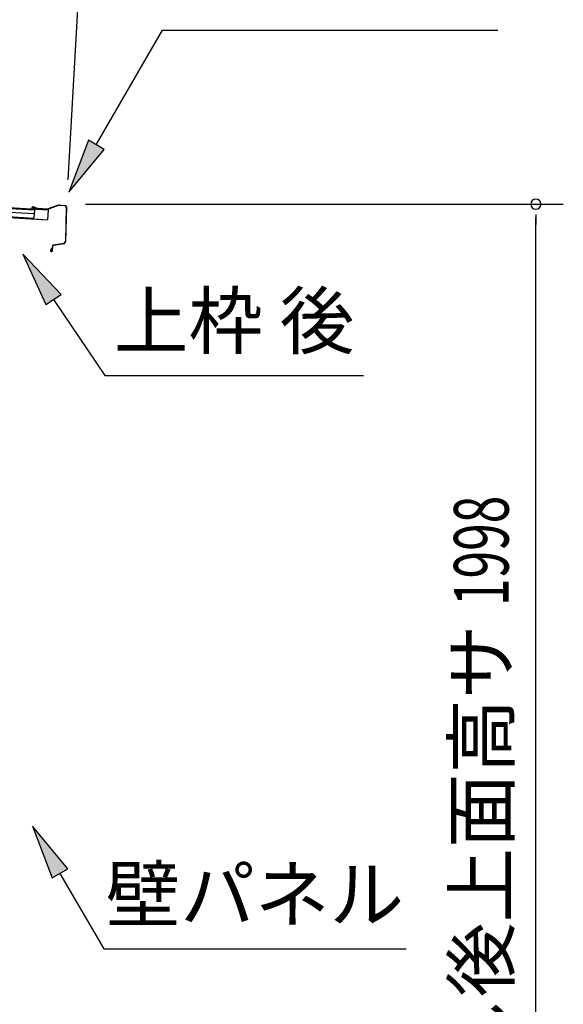
# Model space of a CAD drawing. Extents: x 543 to 20478, y 217 to 14052.
# Drawn here: x 14450 to 15445, y 10528 to 12331 of the extents above; entities that cross this region are included whole.
import ezdxf
from ezdxf.enums import TextEntityAlignment as Align

# ---------------------------------------------------------------- set-up
doc = ezdxf.new("R2010")
doc.units = 0
doc.header["$LTSCALE"] = 50
doc.header["$MEASUREMENT"] = 0
for name, color, linetype in [('HIKIDASHI', 6, 'CONTINUOUS'), ('SUNPOU', 4, 'CONTINUOUS'), ('屋根U1', 7, 'CONTINUOUS'), ('鼻隠し後', 3, 'CONTINUOUS')]:
    doc.layers.add(name, color=color, linetype=linetype)
doc.styles.add('00', font='ROMANS', dxfattribs={"width": 0.666667, "bigfont": 'BIGFONT'})
doc.styles.add('01', font='ROMANS', dxfattribs={"height": 3, "bigfont": 'BIGFONT'})

msp = doc.modelspace()

# ---------------------------------------------------------------- linework, layer by layer
at = {"layer": 'HIKIDASHI'}
for p, q in [((14590.5, 12101.8), (14711.7, 12311.7)), ((14711.7, 12311.7), (15325, 12311.7)), ((14576.1, 12110.2), (14540.5, 12015.2)), ((14604.9, 12093.5), (14576.1, 12110.2)), ((14540.5, 12015.2), (14604.9, 12093.5)), ((14525.9, 11828.2), (14456.1, 11901.8)), ((14456.1, 11901.8), (14498.2, 11809.6)), ((14498.2, 11809.6), (14525.9, 11828.2)), ((14512.1, 11818.9), (14606, 11679.7)), ((14606, 11679.7), (15079.3, 11679.7)), ((14538.5, 10776.4), (14474, 10854.7)), ((14474, 10854.7), (14509.6, 10759.8)), ((14509.6, 10759.8), (14538.5, 10776.4)), ((14524, 10768.1), (14604, 10629.7)), ((14604, 10629.7), (15157.3, 10629.7))]:
    msp.add_line(p, q, dxfattribs=at)
for points in [[(14576.1, 12110.2), (14604.9, 12093.5), (14540.5, 12015.2)], [(14525.9, 11828.2), (14498.2, 11809.6), (14456.1, 11901.8)], [(14538.5, 10776.4), (14509.6, 10759.8), (14474, 10854.7)]]:
    msp.add_solid(points, dxfattribs=at)
at = {"layer": 'SUNPOU'}
for p, q in [((14538.7, 12037.9), (14565.6, 12508.7)), ((14570.9, 11993.3), (15444.7, 11993.3)), ((15394.7, 11974.5), (15394.7, 11955.8)), ((15394.7, 10020.1), (15394.7, 11968.3))]:
    msp.add_line(p, q, dxfattribs=at)
for start, end in [(90, 270), (270, 90)]:
    msp.add_arc((15394.7, 11993.3), 9.38, start, end, dxfattribs=at)
at = {"layer": '屋根U1'}
for p, q in [((12509.6, 12097), (14502.4, 11982.8)), ((12508.6, 12079), (14501.3, 11964.8)), ((12508.7, 12080.5), (14476.5, 11967.8)), ((12509.2, 12089), (14476.9, 11976.3)), ((12509.5, 12095.5), (14477.3, 11982.7)), ((14477.3, 11982.7), (14476.5, 11967.8)), ((14502.4, 11982.8), (14501.3, 11964.8)), ((14476.4, 11966.3), (14501.3, 11964.8))]:
    msp.add_line(p, q, dxfattribs=at)
at = {"layer": '鼻隠し後'}
for p, q in [((14481.9, 11984.8), (14475.1, 11987.8)), ((14482.1, 11985.3), (14475.3, 11988.2)), ((14520.9, 11991.3), (14500.8, 11984.3)), ((14520.6, 11990.6), (14500.9, 11983.8)), ((14533.4, 11990.5), (14520.9, 11991.3)), ((14533.4, 11990), (14521.3, 11990.7)), ((14535.3, 11988), (14533.9, 11924.9)), ((14535.8, 11988), (14534.4, 11924.9)), ((14479.4, 11984.6), (14474.4, 11984.9)), ((14479.4, 11984.1), (14474.4, 11984.4)), ((14479.4, 11984.6), (14479.4, 11984.1)), ((14500, 11984.1), (14482.8, 11985.1)), ((14500.1, 11983.6), (14482.8, 11984.6)), ((14510.2, 11916.6), (14510, 11908.2)), ((14510.5, 11908.2), (14510.7, 11916.6)), ((14512.3, 11919), (14531.4, 11922)), ((14512.4, 11918.5), (14531.4, 11921.5)), ((14516.3, 11919.6), (14531.4, 11922)), ((14516.4, 11919.1), (14531.4, 11921.5)), ((14509.6, 11913.3), (14506.9, 11909.4)), ((14510, 11913), (14507.3, 11909.2)), ((14509.6, 11913.3), (14510, 11913))]:
    msp.add_line(p, q, dxfattribs=at)
for centre, radius, start, end in [((14474.5, 11986.4), 2, 66.6069, 266.7216), ((14474.5, 11986.4), 1.5, 66.6069, 266.7216), ((14521.2, 11989.2), 2, 86.7216, 109.2601), ((14521.2, 11988.7), 2, 86.7216, 109.2601), ((14533.3, 11988.1), 2.5, 358.7216, 86.7216), ((14533.3, 11988.1), 2, 358.7216, 86.7216), ((14482.9, 11987.1), 2.5, 246.6069, 266.7216), ((14482.9, 11987.1), 2, 246.6069, 266.7216), ((14500.2, 11986.1), 2, 266.7216, 289.2601), ((14500.2, 11985.6), 2, 266.7216, 289.2601), ((14512.7, 11916.5), 2.5, 98.8971, 178.7216), ((14512.7, 11916.5), 2, 98.8971, 178.7216), ((14530.9, 11924.9), 3.5, 278.8971, 358.7216), ((14530.9, 11924.9), 3, 278.8971, 358.7216), ((14530.9, 11924.9), 3.5, 278.8971, 358.7216), ((14530.9, 11924.9), 3, 278.8971, 358.7216), ((14508.5, 11908.3), 2, 144.3182, 358.7216), ((14508.5, 11908.3), 1.5, 144.3182, 358.7216)]:
    msp.add_arc(centre, radius, start, end, dxfattribs=at)

# ---------------------------------------------------------------- texts
at = {"layer": 'HIKIDASHI', "style": '01'}
for s, p in [('上枠 後', (14842.6, 11779.7)), ('壁パネル', (14880.6, 10729.7))]:
    msp.add_text(s, height=100, dxfattribs=at).set_placement(p, align=Align.MIDDLE_CENTER)
at = {"layer": 'SUNPOU', "style": '00', "width": 0.666667}
msp.add_text('1998', height=100, rotation=90, dxfattribs=at).set_placement((15344.7, 11257.6))
at = {"layer": 'SUNPOU', "style": '01'}
msp.add_text('鼻隠し後上面高サ', height=100, rotation=90, dxfattribs=at).set_placement((15344.7, 11223.7), align=Align.RIGHT)

doc.saveas('drawing.dxf')
